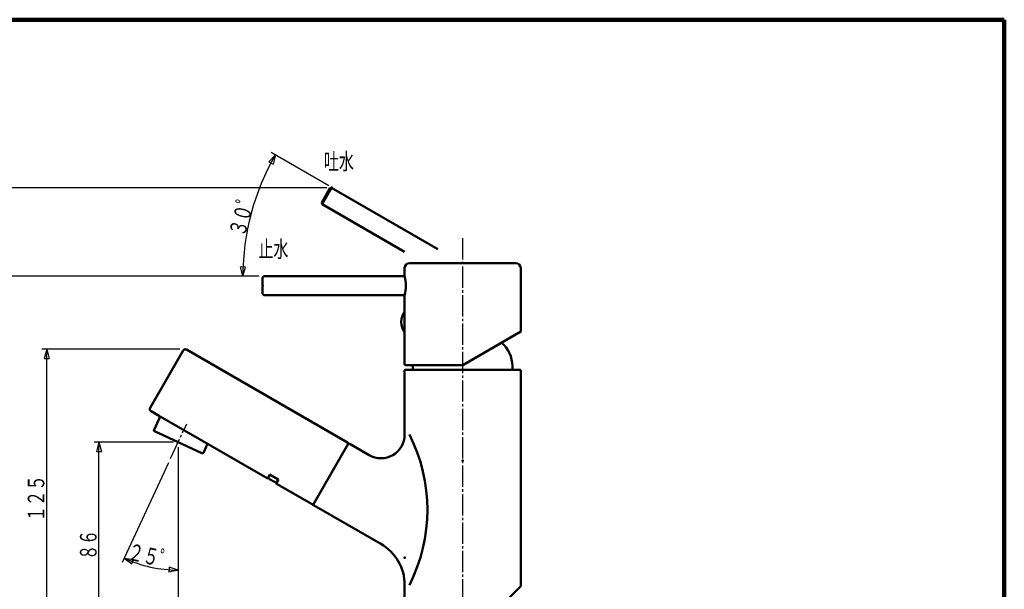
# Model space of a CAD drawing. Extents: x -384 to 384, y -277 to 277.
# Drawn here: x -32 to 384, y 36 to 277 of the extents above; entities that cross this region are included whole.
import ezdxf
from ezdxf.enums import TextEntityAlignment as Align

# ---------------------------------------------------------------- set-up
doc = ezdxf.new("R2010")
doc.units = 0
doc.header["$MEASUREMENT"] = 0
doc.linetypes.add('CENTER', pattern=[12, 9, -1, 1, -1])
for name, color, linetype in [('1', 2, 'CONTINUOUS'), ('2', 3, 'CONTINUOUS'), ('3', 4, 'CONTINUOUS')]:
    doc.layers.add(name, color=color, linetype=linetype)
doc.styles.get("Standard").update_dxf_attribs({"font": 'txt', "bigfont": 'BIGFONT'})
doc.dimstyles.get("Standard").update_dxf_attribs({"dimscale": 2, "dimtxt": 3.5, "dimasz": 2, "dimexe": 2, "dimexo": 1, "dimgap": 0.5, "dimtad": 1, "dimdec": 3, "dimzin": 0, "dimdsep": 46, "dimtxsty": 'STANDARD', "dimcen": 0.09, "dimadec": 0, "dimazin": 0, "dimtfac": 1, "dimtdec": 4, "dimtofl": 0, "dimtmove": 0, "dimatfit": 3, "dimfxl": 1, "dimtolj": 1, "dimtzin": 0, "dimarcsym": 0})

# ---------------------------------------------------------------- blocks, each defined once
blk = doc.blocks.new('*D0')
at = {"layer": '3', "lineweight": 25}
for p, q in [((98.716368, 206.424843), (74.461753, 220.428251)), ((76.193804, 219.428251), (73.419233, 216.546974)), ((73.419233, 216.546974), (75.231593, 215.545707)), ((76.193804, 219.428251), (75.231593, 215.545707)), ((62.472958, 168.221357), (61.510747, 172.103902)), ((63.580931, 172.064844), (61.510747, 172.103902)), ((62.472958, 168.221357), (63.580931, 172.064844)), ((69.294469, 168.221357), (60.472958, 168.221357))]:
    blk.add_line(p, q, dxfattribs=at)
blk.add_arc((164.886746, 168.221357), 102.413788, 150, 180, dxfattribs=at)
blk.add_text('３０゜', height=7, rotation=75, dxfattribs=at).set_placement((63.245023, 184.585775), (68.317876, 203.517921), align=Align.FIT)
blk = doc.blocks.new('*D1')
at = {"layer": '3', "lineweight": 25}
for p, q in [((35.18387, 95.663307), (35.18387, 42.166865)), ((31.133634, 89.424489), (11.541174, 47.408324)), ((12.386411, 49.22094), (15.540703, 46.761175)), ((12.386411, 49.22094), (16.34799, 48.667867)), ((15.540703, 46.761175), (16.34799, 48.667867)), ((31.359721, 45.339846), (31.28557, 43.270622)), ((35.18387, 44.166865), (31.28557, 43.270622)), ((35.18387, 44.166865), (31.359721, 45.339846))]:
    blk.add_line(p, q, dxfattribs=at)
blk.add_arc((35.18387, 98.11025), 53.943385, 245, 270, dxfattribs=at)
blk.add_text('２５゜', height=7, rotation=347.5, dxfattribs=at).set_placement((13.473717, 48.69445), (32.609118, 44.452234), align=Align.FIT)
blk = doc.blocks.new('*D2')
at = {"layer": '3', "lineweight": 25}
for p, q in [((97.948463, 205.558805), (-61.771954, 205.558805)), ((-59.771954, 205.558805), (-60.80723, 201.695102)), ((-59.771954, 12.882015), (-59.771954, 205.558805)), ((-59.771954, 205.558805), (-58.736677, 201.695102)), ((-60.80723, 201.695102), (-58.736677, 201.695102)), ((-59.771954, 12.882015), (-60.80723, 16.745718)), ((-58.736677, 16.745718), (-60.80723, 16.745718)), ((-59.771954, 12.882015), (-58.736677, 16.745718)), ((153.254678, 12.882015), (-61.771954, 12.882015))]:
    blk.add_line(p, q, dxfattribs=at)
blk = doc.blocks.new('*D3')
at = {"layer": '3', "lineweight": 25}
for p, q in [((35.18387, 96.110327), (35.18387, -17.557295)), ((155.254678, -12.080653), (155.254678, -17.557295)), ((35.18387, -15.557295), (39.047574, -14.522019)), ((35.18387, -15.557295), (39.047574, -16.592571)), ((35.18387, -15.557295), (155.254678, -15.557295)), ((39.047574, -16.592571), (39.047574, -14.522019)), ((155.254678, -15.557295), (151.390974, -14.522019)), ((151.390974, -14.522019), (151.390974, -16.592571)), ((155.254678, -15.557295), (151.390974, -16.592571))]:
    blk.add_line(p, q, dxfattribs=at)
blk = doc.blocks.new('*D4')
at = {"layer": '3', "lineweight": 25}
for p, q in [((33.18387, 98.110327), (-0.286256, 98.110327)), ((1.713744, 98.110327), (0.678468, 94.246624)), ((1.713744, 12.882015), (1.713744, 98.110327)), ((1.713744, 98.110327), (2.74902, 94.246624)), ((0.678468, 94.246624), (2.74902, 94.246624)), ((1.713744, 12.882015), (0.678468, 16.745718)), ((2.74902, 16.745718), (0.678468, 16.745718)), ((1.713744, 12.882015), (2.74902, 16.745718)), ((153.254678, 12.882015), (-0.286256, 12.882015))]:
    blk.add_line(p, q, dxfattribs=at)
blk = doc.blocks.new('*D5')
at = {"layer": '3', "lineweight": 25}
for p, q in [((35.898567, 137.345466), (-22.345037, 137.345466)), ((-20.345037, 137.345466), (-21.380314, 133.481762)), ((-20.345037, 12.882015), (-20.345037, 137.345466)), ((-20.345037, 137.345466), (-19.309761, 133.481762)), ((-21.380314, 133.481762), (-19.309761, 133.481762)), ((-20.345037, 12.882015), (-21.380314, 16.745718)), ((-19.309761, 16.745718), (-21.380314, 16.745718)), ((-20.345037, 12.882015), (-19.309761, 16.745718)), ((153.254678, 12.882015), (-22.345037, 12.882015))]:
    blk.add_line(p, q, dxfattribs=at)
blk = doc.blocks.new('*D6')
at = {"layer": '3', "lineweight": 25}
for p, q in [((69.294469, 168.221357), (-41.309891, 168.221357)), ((-39.309891, 168.221357), (-40.345167, 164.357654)), ((-39.309891, 12.882015), (-39.309891, 168.221357)), ((-39.309891, 168.221357), (-38.274615, 164.357654)), ((-40.345167, 164.357654), (-38.274615, 164.357654)), ((-39.309891, 12.882015), (-40.345167, 16.745718)), ((-38.274615, 16.745718), (-40.345167, 16.745718)), ((-39.309891, 12.882015), (-38.274615, 16.745718)), ((153.254678, 12.882015), (-41.309891, 12.882015))]:
    blk.add_line(p, q, dxfattribs=at)

msp = doc.modelspace()

# ---------------------------------------------------------------- linework, layer by layer
at = {"layer": '1', "lineweight": 100}
for p in [(-384.001978, 276.500324), (384.001978, -276.500324)]:
    msp.add_line(p, (384.001978, 276.500324), dxfattribs=at)
at = {"layer": '2', "lineweight": 50}
for p, q in [((95.76545, 199.313615), (99.26545, 205.375793)), ((99.948463, 205.558805), (95.948463, 198.630602)), ((99.948463, 205.558805), (99.26545, 205.375793)), ((99.948463, 205.558805), (144.857161, 179.630756)), ((95.76545, 199.313615), (95.948463, 198.630602)), ((95.948463, 198.630602), (130.693802, 178.570371)), ((130.79465, 168.221357), (130.79465, 171.721357)), ((132.794274, 173.721002), (177.794093, 173.721002)), ((179.794093, 144.866079), (179.794093, 171.721002)), ((71.294469, 168.221357), (70.794469, 167.721357)), ((70.794469, 160.721357), (70.794469, 167.721357)), ((71.294469, 168.221357), (130.79465, 168.221357)), ((70.794469, 160.721357), (71.294469, 160.221357)), ((71.294469, 160.221357), (130.79465, 160.221357)), ((130.79465, 152.387225), (130.79465, 160.221357)), ((130.794093, 152.887225), (130.794093, 152.713299)), ((130.794093, 152.887225), (130.794093, 152.387225)), ((130.794274, 152.387225), (130.794274, 152.670517)), ((130.794274, 152.387225), (130.794274, 152.670517)), ((130.794274, 151.137225), (130.794274, 150.137225)), ((130.794274, 151.137225), (130.794274, 150.137225)), ((130.79465, 152.387225), (130.79465, 145.387225)), ((130.794274, 147.637225), (130.794274, 146.637225)), ((130.794274, 147.637225), (130.794274, 146.637225)), ((130.794093, 144.887225), (130.794093, 145.387225)), ((130.794093, 144.887225), (130.794093, 145.387225)), ((130.794274, 131.220997), (130.794274, 145.221225)), ((130.794274, 131.220997), (130.794274, 145.221225)), ((155.294093, 130.720997), (179.794093, 144.866079)), ((38.701594, 137.211491), (106.684165, 97.961735)), ((37.335568, 136.845466), (23.335568, 112.596754)), ((155.294093, 130.720997), (131.294274, 130.720997)), ((134.305604, 130.720997), (131.294274, 130.720997)), ((134.294093, 128.720997), (134.294093, 130.17404)), ((176.294093, 128.720997), (176.294093, 130.220044)), ((130.993942, 128.721997), (130.793942, 128.521997)), ((130.793942, 101.362715), (130.793942, 128.521997)), ((179.593942, 128.721997), (130.993942, 128.721997)), ((179.593942, 128.721997), (179.793942, 128.521997)), ((179.793942, 128.521997), (179.793942, 37.421355)), ((27.310573, 109.147165), (23.701629, 111.23079)), ((27.571402, 108.996576), (24.97267, 103.423577)), ((27.571372, 108.996512), (72.718631, 82.930729)), ((25.214514, 102.759114), (35.1839, 98.110313)), ((35.18387, 98.110327), (35.18387, 97.663307)), ((45.153286, 93.461513), (35.1839, 98.110313)), ((47.566042, 97.452583), (45.817749, 93.703357)), ((92.267206, 71.990073), (106.967608, 97.451916)), ((107.377097, 97.561928), (106.967289, 97.452121)), ((107.377416, 97.561724), (106.967608, 97.451916)), ((107.377097, 97.561928), (115.793942, 92.702461)), ((73.841837, 84.476177), (72.991837, 83.003934)), ((73.928439, 84.426177), (73.328439, 83.386947)), ((77.479143, 82.376177), (73.841837, 84.476177)), ((77.392541, 82.426177), (73.928439, 84.426177)), ((73.511452, 82.703934), (76.109528, 81.203934)), ((77.479143, 82.376177), (76.629143, 80.903934)), ((76.702348, 80.630729), (91.684165, 71.980973)), ((77.392541, 82.426177), (76.792541, 81.386947)), ((92.267068, 71.990589), (92.376875, 71.580782)), ((92.267386, 71.990385), (92.377194, 71.580578)), ((120.794064, 55.17411), (92.376875, 71.580782)), ((130.794093, -11.578645), (130.794093, 37.853652)), ((179.793942, 37.421355), (130.794093, -11.578645))]:
    msp.add_line(p, q, dxfattribs=at)
at = {"layer": '2', "linetype": 'CENTER', "lineweight": 25}
for p, q in [((155.254678, 184.257935), (155.254678, -60.81646)), ((31.97887, 91.237105), (38.842529, 105.956269))]:
    msp.add_line(p, q, dxfattribs=at)
at = {"layer": '2', "lineweight": 25}
for p, q in [((27.027007, 109.3108), (27.571372, 108.996512)), ((47.566042, 97.452583), (47.826813, 97.302027))]:
    msp.add_line(p, q, dxfattribs=at)
at = {"layer": '2', "lineweight": 50}
for centre, radius, start, end in [((132.794274, 171.720997), 2, 90, 180), ((132.794274, 171.720997), 2, 90, 180), ((177.794093, 171.721002), 2, 0, 90), ((115.302717, 164.221357), 16, 345.522488, 14.477512), ((137.00856, 148.887225), 7.614286, 144.699752, 215.300248), ((137.00856, 148.887225), 7.614286, 144.699752, 215.300248), ((38.201594, 136.345466), 1, 60, 150), ((163.294093, 130.17404), 13, 0.202757, 50.128644), ((131.294274, 131.220997), 0.5, 180, 270), ((131.294274, 131.220997), 0.5, 180, 270), ((147.294093, 130.17404), 13, 177.588647, 180), ((24.201594, 112.096754), 1, 150, 240), ((25.425824, 103.212268), 0.5, 155, 245), ((120.793942, 101.362715), 10, 240, 360), ((70.410929, 69.608035), 70, 333.02292, 26.977353), ((106.43395, 97.52835), 0.5, 330, 60), ((45.364595, 93.914666), 0.5, 245, 335), ((73.761452, 83.136947), 0.5, 150, 240), ((72.818631, 83.103934), 0.2, 240, 330), ((76.359528, 81.636947), 0.5, 240, 330), ((76.802348, 80.803934), 0.2, 150, 240), ((91.934165, 72.413986), 0.5, 240, 330), ((110.794093, 37.853652), 20, 0, 60)]:
    msp.add_arc(centre, radius, start, end, dxfattribs=at)
for p in [(99.948463, 205.558805), (155.254678, 173.721002), (155.254678, 173.721002), (70.794469, 164.221357), (35.18387, 98.110327), (155.254678, 90.321997), (92.117395, 71.730593)]:
    msp.add_point(p, dxfattribs=at)
at = {"layer": '3', "lineweight": 50}
msp.add_line((37.898567, 137.345466), (38.201594, 137.345466), dxfattribs=at)
for p in [(103.653404, 99.711546), (103.653404, 99.711546), (130.794093, 49.400591)]:
    msp.add_point(p, dxfattribs=at)

# ---------------------------------------------------------------- texts
for s, p, p2 in [('吐水', (96.74859, 213.180517), (109.34859, 213.180517)), ('止水', (69.092052, 176.192556), (81.692052, 176.192556))]:
    msp.add_text(s, height=7, dxfattribs=at).set_placement(p, p2, align=Align.FIT)
for s, p, p2 in [('１２５', (-21.345037, 64.61374), (-21.345037, 84.21374)), ('８６', (0.713744, 48.496171), (0.713744, 61.096171))]:
    msp.add_text(s, height=7, rotation=90, dxfattribs=at).set_placement(p, p2, align=Align.FIT)

# ---------------------------------------------------------------- dimensions: what is measured, and where the dimension line sits
at = {"layer": '3', "lineweight": 25}
for base, line1, line2, picture, middle in [((65.962623, 194.727996), ((124.703034, 191.421434), (164.886746, 168.221357)), ((164.886746, 168.221357), (80.115981, 168.221357)), '*D0', (68.680223, 204.870217)), ((23.508385, 45.445538), ((35.181591, 98.105361), (35.18387, 98.11025)), ((35.18387, 98.11025), (35.18387, 98.104855)), '*D1', (33.975933, 44.149219))]:
    dim = msp.add_angular_dim_2l(base=base, line1=line1, line2=line2, dimstyle='Standard', override={"dimaunit": 0, "dimadec": 0}, dxfattribs=at)
    dim.commit()
    dim.dimension.update_dxf_attribs({"geometry": picture, "text_midpoint": middle})
for base, p2, picture, middle in [((-59.771954, 205.558805), (99.948463, 205.558805), '*D2', (-62.271954, 109.22041)), ((-39.309891, 168.221357), (71.294469, 168.221357), '*D6', (-41.809891, 90.551686)), ((-20.345037, 137.345466), (37.898567, 137.345466), '*D5', (-22.845037, 75.11374)), ((1.713744, 98.110327), (35.18387, 98.110327), '*D4', (-0.786256, 55.496171))]:
    dim = msp.add_linear_dim(base=base, p1=(155.254678, 12.882015), p2=p2, angle=90, dimstyle='Standard', dxfattribs=at)
    dim.commit()
    dim.dimension.update_dxf_attribs({"geometry": picture, "text_midpoint": middle})
dim = msp.add_linear_dim(base=(155.254678, -15.557295), p1=(35.18387, 98.110327), p2=(155.254678, -10.080653), dimstyle='Standard', dxfattribs=at)
dim.commit()
dim.dimension.update_dxf_attribs({"geometry": '*D3', "text_midpoint": (95.219274, -13.557295)})

doc.saveas('drawing.dxf')
